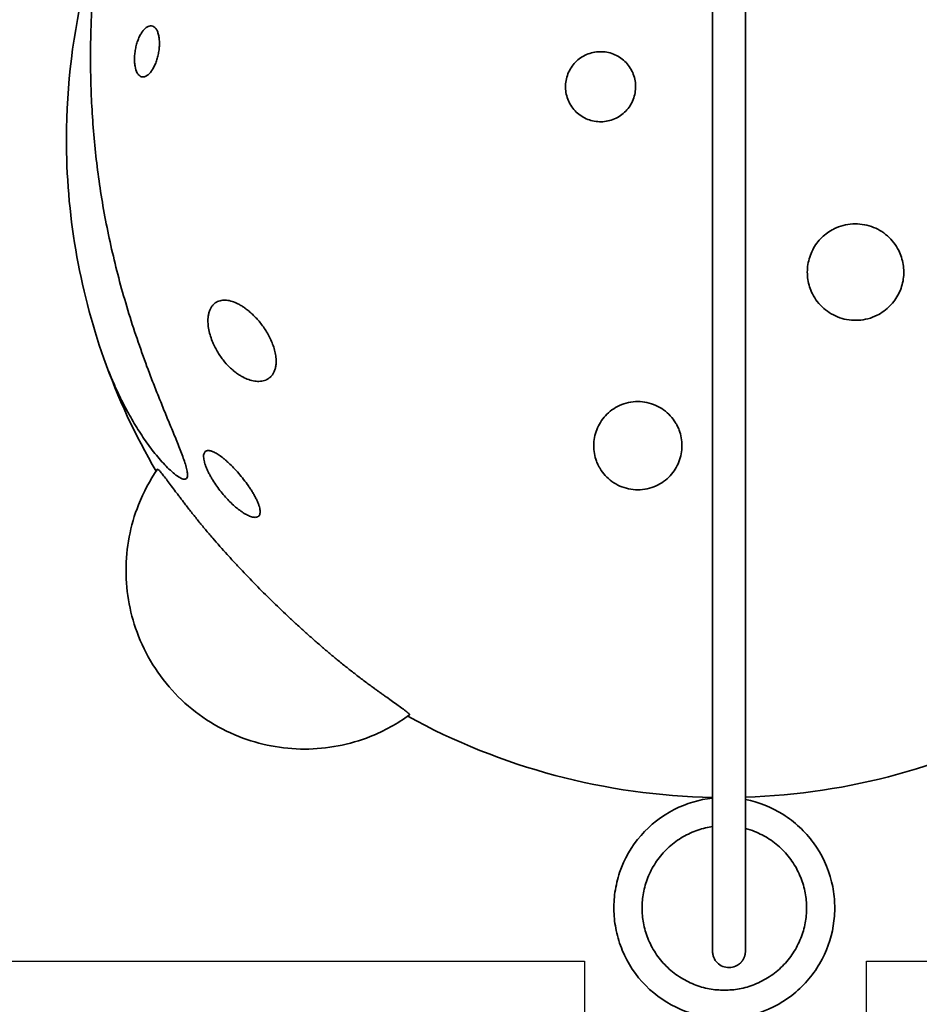
# Model space of a CAD drawing. Units: millimetres. Extents: x -2257 to 2254, y -1428 to 4267.
# Drawn here: x -751 to 206, y 557 to 1605 of the extents above; entities that cross this region are included whole.
import ezdxf

# ---------------------------------------------------------------- set-up
doc = ezdxf.new("R2010")
doc.units = ezdxf.units.MM
doc.header["$LTSCALE"] = 30
doc.layers.add('C12_little dragon', color=7, linetype='Continuous')

msp = doc.modelspace()

# ---------------------------------------------------------------- linework, layer by layer
at = {"layer": 'C12_little dragon', "color": 254, "true_color": 0xfacebc}
msp.add_lwpolyline([(-150, 603.2), (-150, 3.2), (150, 3.2), (150, 603.2), (875, 603.2), (875, 2352.3), (-875, 2352.3), (-875, 603.2)], close=True, dxfattribs=at)
at = {"layer": 'C12_little dragon', "color": 7, "lineweight": 35, "true_color": 0xffffff}
for points in [[(-13.9, 1588.6), (-13.9, 1640.9), (-13.9, 1693.3), (-13.9, 1745.7)], [(21.1, 1745.7), (21.1, 1693.3), (21.1, 1640.9), (21.1, 1588.6)], [(-13.9, 1354.3), (-13.9, 1401.9), (-13.9, 1449.4), (-13.9, 1497)], [(21.1, 1497), (21.1, 1449.4), (21.1, 1401.9), (21.1, 1354.3)], [(-13.9, 1119.7), (-13.9, 1174.4), (-13.9, 1229.1), (-13.9, 1283.8)], [(21.1, 1283.8), (21.1, 1229.1), (21.1, 1174.4), (21.1, 1119.7)], [(-604.5, 1126.3), (-612.6, 1114.5), (-619.3, 1101.9), (-624.6, 1088.6)], [(-624.6, 1088.6), (-633.4, 1066.4), (-637.9, 1042.6), (-637.9, 1018.7)], [(-624.6, 948.8), (-633.4, 971), (-637.9, 994.8), (-637.9, 1018.7)], [(-13.9, 936.1), (-13.9, 966), (-13.9, 995.8), (-13.9, 1025.7)], [(21.1, 1025.7), (21.1, 995.8), (21.1, 966), (21.1, 936.1)], [(-624.6, 948.8), (-615, 924.6), (-600.6, 902.7), (-582.3, 884.4)], [(-582.3, 884.4), (-563.9, 866), (-542, 851.6), (-517.8, 842)], [(-13.9, 703.8), (-13.9, 761.2), (-13.9, 818.6), (-13.9, 876.1)], [(21.1, 876.1), (21.1, 818.6), (21.1, 761.2), (21.1, 703.8)], [(-378, 842), (-363.2, 847.9), (-349.1, 855.6), (-336.2, 865)], [(-517.8, 842), (-495.6, 833.2), (-471.9, 828.7), (-447.9, 828.7)], [(-447.9, 828.7), (-424, 828.7), (-400.2, 833.2), (-378, 842)], [(-13.9, 614.2), (-13.9, 620.4), (-13.9, 626.6), (-13.9, 632.8)], [(21.1, 632.8), (21.1, 626.6), (21.1, 620.4), (21.1, 614.2)], [(-13.9, 613.7), (-13.9, 613.8), (-13.9, 614), (-13.9, 614.2)]]:
    msp.add_open_spline(points, degree=3, dxfattribs=at)
at = {"layer": 'C12_little dragon', "color": 12, "lineweight": 35, "true_color": 0xe30513}
msp.add_open_spline([(-661.5, 1244.3), (-658.7, 1236.4), (-655.6, 1228.6), (-652.4, 1220.9), (-649.7, 1214.5), (-646.8, 1208.2), (-643.7, 1202), (-640.7, 1195.8), (-637.5, 1189.7), (-634.2, 1183.9), (-630.9, 1178), (-627.5, 1172.2), (-623.9, 1166.7), (-620.4, 1161.1), (-616.7, 1155.8), (-612.9, 1150.7), (-611, 1148.1), (-609, 1145.5), (-607.1, 1143.1), (-605.1, 1140.6), (-603.1, 1138.3), (-601.1, 1136), (-599.2, 1133.7), (-597.2, 1131.6), (-595.2, 1129.5), (-593.2, 1127.5), (-591.2, 1125.6), (-589.3, 1123.9), (-587.3, 1122.1), (-585.3, 1120.5), (-583.5, 1119.2), (-581.6, 1117.9), (-579.8, 1116.9), (-578.3, 1116.3), (-576.6, 1115.7), (-575.2, 1115.5), (-574.2, 1116), (-573.1, 1116.6), (-572.5, 1117.9), (-572.5, 1120.1), (-572.4, 1121.3), (-572.6, 1122.8), (-572.9, 1124.5), (-573.3, 1126.2), (-573.7, 1128.2), (-574.3, 1130.2), (-575.5, 1134.2), (-577.1, 1138.8), (-578.9, 1143.5), (-580.7, 1148.2), (-582.6, 1153.1), (-584.6, 1158.1), (-586.7, 1163.1), (-588.8, 1168.2), (-590.9, 1173.3), (-593, 1178.3), (-595.1, 1183.4), (-597.2, 1188.5), (-599.2, 1193.6), (-601.3, 1198.8), (-603.4, 1204), (-605.5, 1209.2), (-607.5, 1214.4), (-609.6, 1219.6), (-611.6, 1224.9), (-613.6, 1230.1), (-615.6, 1235.4), (-619.2, 1245.3), (-622.8, 1255.4), (-626.2, 1265.4), (-629.6, 1275.4), (-632.9, 1285.5), (-635.9, 1295.6), (-639, 1305.8), (-641.9, 1315.9), (-644.7, 1326.1), (-647.4, 1336.3), (-649.9, 1346.5), (-652.3, 1356.7), (-654.7, 1366.9), (-656.9, 1377.2), (-658.9, 1387.4), (-660.9, 1397.6), (-662.7, 1407.8), (-664.3, 1418), (-665.9, 1428.1), (-667.4, 1438.3), (-668.6, 1448.4), (-669.9, 1458.5), (-671, 1468.5), (-671.9, 1478.5), (-672.8, 1488.7), (-673.5, 1498.8), (-674.1, 1508.8), (-674.7, 1518.8), (-675.1, 1528.7), (-675.3, 1538.3), (-675.6, 1548), (-675.7, 1557.6), (-675.7, 1566.9), (-675.6, 1576.1), (-675.5, 1585.2), (-675.3, 1593.8), (-675.1, 1598.5), (-675, 1603), (-674.8, 1607.5), (-674.7, 1611.9), (-674.5, 1616.2), (-674.3, 1620.4), (-674.1, 1624.6), (-673.8, 1628.7), (-673.6, 1632.7), (-673.3, 1636.7), (-673, 1640.6), (-672.7, 1644.4), (-672.1, 1650.6), (-671.5, 1656.5), (-670.7, 1662.3)], degree=3, knots=[0, 0, 0, 0, 1, 1, 1, 2, 2, 2, 3, 3, 3, 4, 4, 4, 5, 5, 5, 6, 6, 6, 7, 7, 7, 8, 8, 8, 9, 9, 9, 10, 10, 10, 11, 11, 11, 12, 12, 12, 13, 13, 13, 14, 14, 14, 15, 15, 15, 16, 16, 16, 17, 17, 17, 18, 18, 18, 19, 19, 19, 20, 20, 20, 21, 21, 21, 22, 22, 22, 23, 23, 23, 24, 24, 24, 25, 25, 25, 26, 26, 26, 27, 27, 27, 28, 28, 28, 29, 29, 29, 30, 30, 30, 31, 31, 31, 32, 32, 32, 33, 33, 33, 34, 34, 34, 35, 35, 35, 36, 36, 36, 37, 37, 37, 38, 38, 38, 39, 39, 39, 39], dxfattribs=at)
at = {"layer": 'C12_little dragon', "color": 1, "lineweight": 35}
for points in [[(-680.6, 1646.1), (-694.3, 1591.3), (-701.2, 1535), (-701.3, 1478.6)], [(-701.3, 1478.6), (-701.5, 1398.8), (-688, 1319.6), (-661.5, 1244.3)]]:
    msp.add_open_spline(points, degree=3, dxfattribs=at)
at = {"layer": 'C12_little dragon', "color": 2, "lineweight": 35}
for points, knots in [([(-624.1, 1585.5), (-623.4, 1587), (-622.7, 1588.5), (-621.9, 1589.7), (-621.1, 1591), (-620.3, 1592.2), (-619.5, 1593.2), (-618.7, 1594.2), (-617.8, 1595.1), (-617, 1595.8), (-616.1, 1596.5), (-615.3, 1597), (-614.4, 1597.4), (-613.6, 1597.8), (-612.7, 1598), (-611.9, 1598.1), (-611.1, 1598.1), (-610.2, 1598), (-609.5, 1597.7), (-608.7, 1597.4), (-607.9, 1597), (-607.3, 1596.3), (-606.6, 1595.7), (-605.9, 1594.8), (-605.3, 1593.8), (-604.8, 1592.9), (-604.3, 1591.8), (-603.9, 1590.6), (-603.5, 1589.4), (-603.2, 1588), (-602.9, 1586.5), (-602.7, 1585.1), (-602.5, 1583.5), (-602.4, 1581.8), (-602.3, 1580.1), (-602.3, 1578.4), (-602.4, 1576.6), (-602.5, 1574.8), (-602.7, 1573), (-603, 1571.2), (-603.3, 1569.4), (-603.6, 1567.6), (-604, 1565.9), (-604.5, 1564.2), (-605, 1562.5), (-605.5, 1560.9), (-606, 1559.2), (-606.6, 1557.7), (-607.3, 1556.3), (-608, 1554.7), (-608.7, 1553.3), (-609.5, 1552), (-610.2, 1550.8), (-611.1, 1549.6), (-611.9, 1548.6), (-612.7, 1547.6), (-613.5, 1546.7), (-614.4, 1546), (-615.2, 1545.3), (-616.1, 1544.8), (-616.9, 1544.4), (-617.8, 1544), (-618.6, 1543.7), (-619.4, 1543.7), (-620.2, 1543.6), (-621, 1543.8), (-621.8, 1544), (-622.6, 1544.3), (-623.3, 1544.8), (-624, 1545.5), (-624.7, 1546.1), (-625.3, 1546.9), (-625.9, 1547.9), (-627, 1549.8), (-627.8, 1552.3), (-628.3, 1555.2), (-628.6, 1556.7), (-628.8, 1558.3), (-628.8, 1560), (-628.9, 1561.6), (-628.9, 1563.4), (-628.8, 1565.2), (-628.8, 1566.9), (-628.6, 1568.7), (-628.3, 1570.5), (-628.1, 1572.3), (-627.7, 1574.1), (-627.3, 1575.9), (-626.9, 1577.6), (-626.4, 1579.3), (-625.9, 1580.9), (-625.3, 1582.5), (-624.7, 1584.1), (-624.1, 1585.5)], [0, 0, 0, 0, 1, 1, 1, 2, 2, 2, 3, 3, 3, 4, 4, 4, 5, 5, 5, 6, 6, 6, 7, 7, 7, 8, 8, 8, 9, 9, 9, 10, 10, 10, 11, 11, 11, 12, 12, 12, 13, 13, 13, 14, 14, 14, 15, 15, 15, 16, 16, 16, 17, 17, 17, 18, 18, 18, 19, 19, 19, 20, 20, 20, 21, 21, 21, 22, 22, 22, 23, 23, 23, 24, 24, 24, 25, 25, 25, 26, 26, 26, 27, 27, 27, 28, 28, 28, 29, 29, 29, 30, 30, 30, 31, 31, 31, 31]), ([(115, 1381.8), (115.1, 1381.9), (115.2, 1382), (115.3, 1382), (118.4, 1383.6), (121.7, 1384.8), (125, 1385.7), (128.4, 1386.6), (131.8, 1387.1), (135.2, 1387.3), (138.6, 1387.5), (142, 1387.4), (145.3, 1386.9), (148.7, 1386.5), (152, 1385.7), (155.1, 1384.6), (161.4, 1382.4), (167.2, 1379), (172.2, 1374.6), (174.7, 1372.5), (176.9, 1370.1), (178.9, 1367.4), (181, 1364.8), (182.7, 1362), (184.2, 1359.1), (185.3, 1356.8), (186.3, 1354.4), (187.1, 1351.9), (187.9, 1349.4), (188.5, 1346.9), (189, 1344.3), (189.8, 1339.2), (189.8, 1333.9), (189.1, 1328.6), (188.7, 1326), (188.1, 1323.4), (187.3, 1320.8), (186.5, 1318.3), (185.5, 1315.8), (184.3, 1313.3), (183.1, 1310.9), (181.7, 1308.6), (180.1, 1306.4), (178.6, 1304.2), (176.8, 1302.1), (174.9, 1300.2), (172.9, 1298.1), (170.8, 1296.3), (168.5, 1294.6), (166.2, 1292.9), (163.8, 1291.4), (161.2, 1290.2)], [0, 0, 0, 0, 1, 1, 1, 2, 2, 2, 3, 3, 3, 4, 4, 4, 5, 5, 5, 6, 6, 6, 7, 7, 7, 8, 8, 8, 9, 9, 9, 10, 10, 10, 11, 11, 11, 12, 12, 12, 13, 13, 13, 14, 14, 14, 15, 15, 15, 16, 16, 16, 17, 17, 17, 17]), ([(161.2, 1290.2), (158.1, 1288.6), (154.9, 1287.4), (151.5, 1286.5), (148.2, 1285.6), (144.8, 1285.1), (141.4, 1284.9), (138, 1284.7), (134.6, 1284.8), (131.3, 1285.3), (127.9, 1285.7), (124.6, 1286.5), (121.5, 1287.6), (115.2, 1289.8), (109.4, 1293.2), (104.4, 1297.5), (101.9, 1299.7), (99.7, 1302.1), (97.6, 1304.7), (95.6, 1307.4), (93.9, 1310.2), (92.4, 1313.1), (91.2, 1315.5), (90.2, 1317.9), (89.4, 1320.4), (88.6, 1323), (88, 1325.5), (87.6, 1328.2), (86.7, 1333.4), (86.7, 1338.8), (87.6, 1344.2), (88, 1346.9), (88.7, 1349.5), (89.5, 1352.1), (90.4, 1354.7), (91.4, 1357.2), (92.7, 1359.7), (93.9, 1362.1), (95.4, 1364.5), (97, 1366.7), (98.7, 1368.9), (100.5, 1371), (102.5, 1372.9), (106.2, 1376.5), (110.4, 1379.5), (115, 1381.8)], [0, 0, 0, 0, 1, 1, 1, 2, 2, 2, 3, 3, 3, 4, 4, 4, 5, 5, 5, 6, 6, 6, 7, 7, 7, 8, 8, 8, 9, 9, 9, 10, 10, 10, 11, 11, 11, 12, 12, 12, 13, 13, 13, 14, 14, 14, 15, 15, 15, 15]), ([(-135.2, 1130.1), (-136, 1131.7), (-136.7, 1133.3), (-137.3, 1134.9), (-138.3, 1137.6), (-139.1, 1140.3), (-139.6, 1143.1), (-140.1, 1145.9), (-140.3, 1148.6), (-140.3, 1151.4), (-140.3, 1154.3), (-140.1, 1157.2), (-139.5, 1160.1), (-139, 1162.9), (-138.2, 1165.7), (-137.1, 1168.4), (-135, 1173.8), (-131.9, 1178.9), (-127.8, 1183.3), (-125.8, 1185.5), (-123.5, 1187.6), (-121, 1189.4), (-118.4, 1191.2), (-115.7, 1192.8), (-112.8, 1194.2), (-109.8, 1195.5), (-106.7, 1196.6), (-103.4, 1197.3), (-100.2, 1198), (-96.8, 1198.4), (-93.4, 1198.4), (-90.1, 1198.4), (-86.9, 1198), (-83.7, 1197.3), (-80.4, 1196.7), (-77.3, 1195.6), (-74.3, 1194.3), (-71.3, 1193), (-68.5, 1191.4), (-65.9, 1189.5), (-63.3, 1187.6), (-60.9, 1185.5), (-58.8, 1183.2), (-56.7, 1180.9), (-54.9, 1178.5), (-53.3, 1175.9), (-52.7, 1174.9), (-52.1, 1173.8), (-51.5, 1172.7)], [0, 0, 0, 0, 1, 1, 1, 2, 2, 2, 3, 3, 3, 4, 4, 4, 5, 5, 5, 6, 6, 6, 7, 7, 7, 8, 8, 8, 9, 9, 9, 10, 10, 10, 11, 11, 11, 12, 12, 12, 13, 13, 13, 14, 14, 14, 15, 15, 15, 16, 16, 16, 16]), ([(-51.5, 1172.7), (-50.8, 1171.2), (-50.1, 1169.6), (-49.4, 1168), (-48.4, 1165.3), (-47.7, 1162.5), (-47.2, 1159.7), (-46.7, 1157), (-46.4, 1154.2), (-46.4, 1151.4), (-46.4, 1148.4), (-46.7, 1145.5), (-47.2, 1142.7), (-47.8, 1139.8), (-48.6, 1137), (-49.7, 1134.3), (-50.7, 1131.6), (-52, 1128.9), (-53.6, 1126.4), (-55.2, 1124), (-57, 1121.6), (-59, 1119.4), (-61, 1117.2), (-63.3, 1115.2), (-65.9, 1113.4), (-68.4, 1111.5), (-71.1, 1109.9), (-74, 1108.6), (-76.9, 1107.3), (-80.1, 1106.2), (-83.3, 1105.5), (-86.6, 1104.8), (-89.9, 1104.4), (-93.4, 1104.4), (-96.6, 1104.4), (-99.9, 1104.8), (-103.2, 1105.5), (-106.4, 1106.2), (-109.6, 1107.2), (-112.6, 1108.5), (-115.6, 1109.9), (-118.4, 1111.5), (-121, 1113.4), (-123.6, 1115.3), (-126, 1117.5), (-128.1, 1119.8), (-130.2, 1122), (-132, 1124.5), (-133.5, 1127), (-134.1, 1128), (-134.7, 1129), (-135.2, 1130.1)], [0, 0, 0, 0, 1, 1, 1, 2, 2, 2, 3, 3, 3, 4, 4, 4, 5, 5, 5, 6, 6, 6, 7, 7, 7, 8, 8, 8, 9, 9, 9, 10, 10, 10, 11, 11, 11, 12, 12, 12, 13, 13, 13, 14, 14, 14, 15, 15, 15, 16, 16, 16, 17, 17, 17, 17])]:
    msp.add_open_spline(points, degree=3, knots=knots, dxfattribs=at)
at = {"layer": 'C12_little dragon', "color": 7, "lineweight": 35, "true_color": 0xffffff}
for points, knots in [([(-13.9, 1497), (-13.9, 1500.2), (-13.9, 1503.6), (-13.9, 1507.1), (-13.9, 1510.7), (-13.9, 1514.5), (-13.9, 1518.3), (-13.9, 1522.3), (-13.9, 1526.3), (-13.9, 1530.4), (-13.9, 1534.6), (-13.9, 1538.8), (-13.9, 1543), (-13.9, 1547.1), (-13.9, 1551.3), (-13.9, 1555.5), (-13.9, 1559.5), (-13.9, 1563.6), (-13.9, 1567.5), (-13.9, 1571.3), (-13.9, 1575), (-13.9, 1578.6), (-13.9, 1582.1), (-13.9, 1585.4), (-13.9, 1588.6)], [0, 0, 0, 0, 1, 1, 1, 2, 2, 2, 3, 3, 3, 4, 4, 4, 5, 5, 5, 6, 6, 6, 7, 7, 7, 8, 8, 8, 8]), ([(21.1, 1588.6), (21.1, 1585.4), (21.1, 1582.1), (21.1, 1578.6), (21.1, 1575), (21.1, 1571.3), (21.1, 1567.5), (21.1, 1563.6), (21.1, 1559.5), (21.1, 1555.5), (21.1, 1551.3), (21.1, 1547.1), (21.1, 1543), (21.1, 1538.8), (21.1, 1534.6), (21.1, 1530.4), (21.1, 1526.3), (21.1, 1522.3), (21.1, 1518.3), (21.1, 1514.5), (21.1, 1510.7), (21.1, 1507.1), (21.1, 1503.6), (21.1, 1500.2), (21.1, 1497)], [0, 0, 0, 0, 1, 1, 1, 2, 2, 2, 3, 3, 3, 4, 4, 4, 5, 5, 5, 6, 6, 6, 7, 7, 7, 8, 8, 8, 8]), ([(-13.9, 1283.8), (-13.9, 1286.7), (-13.9, 1289.6), (-13.9, 1292.5), (-13.9, 1295.5), (-13.9, 1298.5), (-13.9, 1301.6), (-13.9, 1304.7), (-13.9, 1307.8), (-13.9, 1310.9), (-13.9, 1314), (-13.9, 1317.1), (-13.9, 1320.2), (-13.9, 1323.3), (-13.9, 1326.4), (-13.9, 1329.4), (-13.9, 1332.4), (-13.9, 1335.4), (-13.9, 1338.3), (-13.9, 1341.1), (-13.9, 1343.9), (-13.9, 1346.6), (-13.9, 1349.3), (-13.9, 1351.8), (-13.9, 1354.3)], [0, 0, 0, 0, 1, 1, 1, 2, 2, 2, 3, 3, 3, 4, 4, 4, 5, 5, 5, 6, 6, 6, 7, 7, 7, 8, 8, 8, 8]), ([(21.1, 1354.3), (21.1, 1351.8), (21.1, 1349.3), (21.1, 1346.6), (21.1, 1343.9), (21.1, 1341.1), (21.1, 1338.3), (21.1, 1335.4), (21.1, 1332.4), (21.1, 1329.4), (21.1, 1326.4), (21.1, 1323.3), (21.1, 1320.2), (21.1, 1317.1), (21.1, 1314), (21.1, 1310.9), (21.1, 1307.8), (21.1, 1304.7), (21.1, 1301.6), (21.1, 1298.5), (21.1, 1295.5), (21.1, 1292.5), (21.1, 1289.6), (21.1, 1286.7), (21.1, 1283.8)], [0, 0, 0, 0, 1, 1, 1, 2, 2, 2, 3, 3, 3, 4, 4, 4, 5, 5, 5, 6, 6, 6, 7, 7, 7, 8, 8, 8, 8]), ([(-336.2, 865), (-336.1, 865.1), (-336.2, 865.2), (-336.2, 865.3), (-336.3, 865.5), (-336.3, 865.6), (-336.4, 865.7), (-336.5, 865.8), (-336.6, 865.9), (-336.7, 866), (-337, 866.4), (-337.3, 866.7), (-337.7, 867), (-338.2, 867.4), (-338.7, 867.9), (-339.2, 868.3), (-339.8, 868.8), (-340.4, 869.3), (-341, 869.7), (-341.8, 870.3), (-342.5, 870.9), (-343.3, 871.4), (-345, 872.7), (-346.7, 873.9), (-348.4, 875.2), (-350.4, 876.6), (-352.3, 877.9), (-354.3, 879.3), (-356.4, 880.8), (-358.4, 882.3), (-360.5, 883.8), (-361.6, 884.5), (-362.7, 885.3), (-363.7, 886), (-364.8, 886.8), (-365.9, 887.6), (-367, 888.4), (-368.1, 889.2), (-369.2, 890), (-370.3, 890.7), (-371.4, 891.5), (-372.5, 892.3), (-373.6, 893.2), (-375.2, 894.3), (-376.7, 895.4), (-378.2, 896.5), (-379.8, 897.7), (-381.4, 898.8), (-382.9, 900), (-384.5, 901.2), (-386, 902.3), (-387.6, 903.5), (-389.1, 904.7), (-390.7, 905.9), (-392.3, 907.1), (-395.4, 909.5), (-398.5, 911.9), (-401.6, 914.4), (-403.2, 915.6), (-404.7, 916.8), (-406.3, 918.1), (-407.8, 919.3), (-409.4, 920.6), (-410.9, 921.8), (-413.9, 924.3), (-416.9, 926.8), (-419.9, 929.3), (-422.9, 931.8), (-425.9, 934.3), (-428.8, 936.9), (-431.8, 939.4), (-434.8, 942), (-437.7, 944.6), (-440.7, 947.2), (-443.7, 949.9), (-446.7, 952.5), (-449.6, 955.1), (-452.4, 957.7), (-455.3, 960.4), (-458.2, 963), (-461.1, 965.7), (-464, 968.4), (-469.7, 973.7), (-475.4, 979.2), (-481.1, 984.7), (-486.7, 990.2), (-492.3, 995.7), (-497.8, 1001.3), (-503.3, 1006.9), (-508.7, 1012.5), (-514.1, 1018.2), (-516.8, 1021.1), (-519.5, 1024), (-522.2, 1026.9), (-524.9, 1029.8), (-527.6, 1032.7), (-530.2, 1035.6), (-535.5, 1041.4), (-540.6, 1047.2), (-545.7, 1053.1), (-547, 1054.6), (-548.3, 1056.2), (-549.6, 1057.7), (-550.9, 1059.2), (-552.2, 1060.7), (-553.4, 1062.2), (-556, 1065.3), (-558.5, 1068.3), (-561, 1071.4), (-562.2, 1072.9), (-563.4, 1074.5), (-564.6, 1076), (-565.9, 1077.5), (-567.1, 1079), (-568.3, 1080.6), (-569.5, 1082.1), (-570.7, 1083.6), (-571.9, 1085.1), (-573, 1086.7), (-574.2, 1088.2), (-575.4, 1089.7), (-576.2, 1090.8), (-577, 1091.9), (-577.9, 1093), (-578.7, 1094), (-579.5, 1095.1), (-580.3, 1096.2), (-581.1, 1097.2), (-581.9, 1098.3), (-582.7, 1099.4), (-583.5, 1100.4), (-584.3, 1101.5), (-585.1, 1102.5), (-586.6, 1104.6), (-588.2, 1106.6), (-589.7, 1108.6), (-591.1, 1110.6), (-592.6, 1112.5), (-594, 1114.4), (-595.3, 1116.1), (-596.6, 1117.8), (-597.9, 1119.4), (-598.5, 1120.2), (-599, 1120.9), (-599.6, 1121.6), (-600.1, 1122.2), (-600.6, 1122.9), (-601.1, 1123.5), (-601.6, 1124), (-602, 1124.4), (-602.4, 1124.9), (-602.8, 1125.2), (-603.1, 1125.6), (-603.4, 1125.9), (-603.6, 1126), (-603.7, 1126.1), (-603.8, 1126.2), (-603.9, 1126.2), (-604, 1126.3), (-604.1, 1126.3), (-604.3, 1126.4), (-604.4, 1126.4), (-604.5, 1126.3)], [0, 0, 0, 0, 1, 1, 1, 2, 2, 2, 3, 3, 3, 4, 4, 4, 5, 5, 5, 6, 6, 6, 7, 7, 7, 8, 8, 8, 9, 9, 9, 10, 10, 10, 11, 11, 11, 12, 12, 12, 13, 13, 13, 14, 14, 14, 15, 15, 15, 16, 16, 16, 17, 17, 17, 18, 18, 18, 19, 19, 19, 20, 20, 20, 21, 21, 21, 22, 22, 22, 23, 23, 23, 24, 24, 24, 25, 25, 25, 26, 26, 26, 27, 27, 27, 28, 28, 28, 29, 29, 29, 30, 30, 30, 31, 31, 31, 32, 32, 32, 33, 33, 33, 34, 34, 34, 35, 35, 35, 36, 36, 36, 37, 37, 37, 38, 38, 38, 39, 39, 39, 40, 40, 40, 41, 41, 41, 42, 42, 42, 43, 43, 43, 44, 44, 44, 45, 45, 45, 46, 46, 46, 47, 47, 47, 48, 48, 48, 49, 49, 49, 50, 50, 50, 51, 51, 51, 52, 52, 52, 53, 53, 53, 54, 54, 54, 54]), ([(-13.9, 1025.7), (-13.9, 1027.9), (-13.9, 1030.4), (-13.9, 1033.2), (-13.9, 1036.1), (-13.9, 1039.3), (-13.9, 1042.7), (-13.9, 1044.4), (-13.9, 1046.3), (-13.9, 1048.1), (-13.9, 1050), (-13.9, 1052), (-13.9, 1054), (-13.9, 1056), (-13.9, 1058), (-13.9, 1060.2), (-13.9, 1062.3), (-13.9, 1064.4), (-13.9, 1066.6), (-13.9, 1068.8), (-13.9, 1071.1), (-13.9, 1073.3), (-13.9, 1075.6), (-13.9, 1077.9), (-13.9, 1080.1), (-13.9, 1082.4), (-13.9, 1084.7), (-13.9, 1087), (-13.9, 1089.3), (-13.9, 1091.6), (-13.9, 1093.9), (-13.9, 1096.1), (-13.9, 1098.4), (-13.9, 1100.6), (-13.9, 1102.8), (-13.9, 1105), (-13.9, 1107.2), (-13.9, 1111.4), (-13.9, 1115.6), (-13.9, 1119.7)], [0, 0, 0, 0, 1, 1, 1, 2, 2, 2, 3, 3, 3, 4, 4, 4, 5, 5, 5, 6, 6, 6, 7, 7, 7, 8, 8, 8, 9, 9, 9, 10, 10, 10, 11, 11, 11, 12, 12, 12, 13, 13, 13, 13]), ([(21.1, 1119.7), (21.1, 1115.6), (21.1, 1111.4), (21.1, 1107.2), (21.1, 1105), (21.1, 1102.8), (21.1, 1100.6), (21.1, 1098.4), (21.1, 1096.1), (21.1, 1093.9), (21.1, 1091.6), (21.1, 1089.3), (21.1, 1087), (21.1, 1084.7), (21.1, 1082.4), (21.1, 1080.1), (21.1, 1077.9), (21.1, 1075.6), (21.1, 1073.3), (21.1, 1071.1), (21.1, 1068.8), (21.1, 1066.6), (21.1, 1064.4), (21.1, 1062.3), (21.1, 1060.2), (21.1, 1058), (21.1, 1056), (21.1, 1054), (21.1, 1052), (21.1, 1050), (21.1, 1048.1), (21.1, 1046.3), (21.1, 1044.4), (21.1, 1042.7), (21.1, 1039.3), (21.1, 1036.1), (21.1, 1033.2), (21.1, 1030.4), (21.1, 1027.9), (21.1, 1025.7)], [0, 0, 0, 0, 1, 1, 1, 2, 2, 2, 3, 3, 3, 4, 4, 4, 5, 5, 5, 6, 6, 6, 7, 7, 7, 8, 8, 8, 9, 9, 9, 10, 10, 10, 11, 11, 11, 12, 12, 12, 13, 13, 13, 13]), ([(-13.9, 876.1), (-13.9, 879), (-13.9, 882), (-13.9, 884.9), (-13.9, 887.9), (-13.9, 890.9), (-13.9, 893.8), (-13.9, 896.7), (-13.9, 899.6), (-13.9, 902.4), (-13.9, 905.2), (-13.9, 907.9), (-13.9, 910.5), (-13.9, 913.2), (-13.9, 915.7), (-13.9, 918.1), (-13.9, 920.5), (-13.9, 922.8), (-13.9, 925), (-13.9, 927.1), (-13.9, 929.1), (-13.9, 931), (-13.9, 932.8), (-13.9, 934.5), (-13.9, 936.1)], [0, 0, 0, 0, 1, 1, 1, 2, 2, 2, 3, 3, 3, 4, 4, 4, 5, 5, 5, 6, 6, 6, 7, 7, 7, 8, 8, 8, 8]), ([(21.1, 936.1), (21.1, 934.5), (21.1, 932.8), (21.1, 931), (21.1, 929.1), (21.1, 927.1), (21.1, 925), (21.1, 922.8), (21.1, 920.5), (21.1, 918.1), (21.1, 915.7), (21.1, 913.2), (21.1, 910.5), (21.1, 907.9), (21.1, 905.2), (21.1, 902.4), (21.1, 899.6), (21.1, 896.7), (21.1, 893.8), (21.1, 890.9), (21.1, 887.9), (21.1, 884.9), (21.1, 882), (21.1, 879), (21.1, 876.1)], [0, 0, 0, 0, 1, 1, 1, 2, 2, 2, 3, 3, 3, 4, 4, 4, 5, 5, 5, 6, 6, 6, 7, 7, 7, 8, 8, 8, 8]), ([(-13.9, 632.8), (-13.9, 633.2), (-13.9, 634.1), (-13.9, 635.2), (-13.9, 635.8), (-13.9, 636.5), (-13.9, 637.3), (-13.9, 638.1), (-13.9, 639), (-13.9, 639.9), (-13.9, 640.9), (-13.9, 642), (-13.9, 643.1), (-13.9, 644.3), (-13.9, 645.5), (-13.9, 646.9), (-13.9, 648.2), (-13.9, 649.6), (-13.9, 651.1), (-13.9, 652.7), (-13.9, 654.2), (-13.9, 655.9), (-13.9, 657.6), (-13.9, 659.3), (-13.9, 661.1), (-13.9, 662.9), (-13.9, 664.8), (-13.9, 666.7), (-13.9, 668.6), (-13.9, 670.5), (-13.9, 672.5), (-13.9, 674.5), (-13.9, 676.6), (-13.9, 678.6), (-13.9, 680.7), (-13.9, 682.8), (-13.9, 684.9), (-13.9, 687), (-13.9, 689.1), (-13.9, 691.2), (-13.9, 695.3), (-13.9, 699.6), (-13.9, 703.8)], [0, 0, 0, 0, 1, 1, 1, 2, 2, 2, 3, 3, 3, 4, 4, 4, 5, 5, 5, 6, 6, 6, 7, 7, 7, 8, 8, 8, 9, 9, 9, 10, 10, 10, 11, 11, 11, 12, 12, 12, 13, 13, 13, 14, 14, 14, 14]), ([(21.1, 703.8), (21.1, 699.6), (21.1, 695.3), (21.1, 691.2), (21.1, 689.1), (21.1, 687), (21.1, 684.9), (21.1, 682.8), (21.1, 680.7), (21.1, 678.6), (21.1, 676.6), (21.1, 674.5), (21.1, 672.5), (21.1, 670.5), (21.1, 668.6), (21.1, 666.7), (21.1, 664.8), (21.1, 662.9), (21.1, 661.1), (21.1, 659.3), (21.1, 657.6), (21.1, 655.9), (21.1, 654.2), (21.1, 652.7), (21.1, 651.1), (21.1, 649.6), (21.1, 648.2), (21.1, 646.9), (21.1, 645.5), (21.1, 644.3), (21.1, 643.1), (21.1, 642), (21.1, 640.9), (21.1, 639.9), (21.1, 639), (21.1, 638.1), (21.1, 637.3), (21.1, 636.5), (21.1, 635.8), (21.1, 635.2), (21.1, 634.1), (21.1, 633.2), (21.1, 632.8)], [0, 0, 0, 0, 1, 1, 1, 2, 2, 2, 3, 3, 3, 4, 4, 4, 5, 5, 5, 6, 6, 6, 7, 7, 7, 8, 8, 8, 9, 9, 9, 10, 10, 10, 11, 11, 11, 12, 12, 12, 13, 13, 13, 14, 14, 14, 14]), ([(3.7, 596.2), (-0.9, 596.1), (-5.4, 598), (-8.7, 601.3), (-10.4, 602.9), (-11.7, 604.8), (-12.5, 606.9), (-13, 608), (-13.3, 609.1), (-13.5, 610.2), (-13.7, 610.9), (-13.8, 611.6), (-13.8, 612.4), (-13.9, 612.8), (-13.9, 613.2), (-13.9, 613.7)], [0, 0, 0, 0, 1, 1, 1, 2, 2, 2, 3, 3, 3, 4, 4, 4, 5, 5, 5, 5]), ([(21.1, 614.2), (21.1, 614), (21.1, 613.9), (21.1, 613.7), (21.1, 613.7), (21.1, 613.7), (21.1, 613.7), (21.1, 613.6), (21.1, 613.6), (21.1, 613.6), (21.1, 613.5), (21.1, 613.4), (21.1, 613.2), (21.1, 613.1), (21.1, 613), (21.1, 612.8), (21.1, 612.8), (21.1, 612.8), (21.1, 612.7), (21.1, 612.7), (21.1, 612.7), (21.1, 612.6), (21.1, 612.6), (21.1, 612.5), (21.1, 612.4), (21.1, 612.3), (21, 612.1), (21, 612), (21, 611.9), (21, 611.9), (21, 611.8), (21, 611.8), (21, 611.7), (21, 611.7), (21, 611.6), (21, 611.6), (21, 611.6), (20.9, 611.3), (20.9, 611), (20.9, 610.7), (20.9, 610.7), (20.8, 610.6), (20.8, 610.6), (20.8, 610.6), (20.8, 610.5), (20.8, 610.5), (20.8, 610.4), (20.8, 610.4), (20.8, 610.3), (20.7, 610.1), (20.7, 610), (20.7, 609.9), (20.7, 609.8), (20.7, 609.7), (20.6, 609.7), (20.6, 609.6), (20.6, 609.5), (20.6, 609.4), (20.6, 609.3), (20.5, 609.2), (20.5, 609), (20.4, 608.9), (20.4, 608.7), (20.4, 608.6), (20.4, 608.6), (20.3, 608.5), (20.3, 608.5), (20.3, 608.5), (20.3, 608.5), (20.3, 608.5), (20.3, 608.4), (20.3, 608.4), (20.3, 608.4), (20.3, 608.3), (20.3, 608.3), (20.2, 608.2), (20.1, 607.9), (20, 607.6), (19.9, 607.3), (19.9, 607.3), (19.9, 607.2), (19.9, 607.2), (19.8, 607.1), (19.8, 607), (19.8, 607), (19.7, 606.8), (19.7, 606.7), (19.6, 606.6), (19.6, 606.5), (19.5, 606.4), (19.5, 606.4), (19.5, 606.3), (19.5, 606.3), (19.5, 606.3), (19.5, 606.2), (19.4, 606.2), (19.4, 606.2), (19.4, 606), (19.3, 605.9), (19.2, 605.8), (19.2, 605.6), (19.1, 605.5), (19, 605.4), (19, 605.4), (19, 605.3), (19, 605.3), (19, 605.3), (19, 605.3), (19, 605.2), (18.9, 605.2), (18.9, 605.2), (18.9, 605.2), (18.9, 605.1), (18.9, 605.1), (18.8, 605), (18.7, 604.7), (18.5, 604.5), (18.4, 604.2), (18.3, 604.2), (18.3, 604.2), (18.3, 604.2), (18.3, 604.1), (18.3, 604.1), (18.2, 604.1), (18.2, 604), (18.2, 603.9), (18.1, 603.9), (18, 603.8), (18, 603.6), (17.9, 603.5), (17.8, 603.5), (17.8, 603.4), (17.7, 603.3), (17.7, 603.3), (17.6, 603.2), (17.6, 603.2), (17.5, 603.1), (17.4, 602.9), (17.3, 602.8), (17.3, 602.7), (17.2, 602.6), (17.1, 602.5), (17, 602.4), (17, 602.4), (16.9, 602.3), (16.9, 602.3), (16.9, 602.3), (16.9, 602.2), (16.8, 602.2), (16.8, 602.2), (16.8, 602.2), (16.6, 601.9), (16.4, 601.7), (16.2, 601.5), (16.1, 601.5), (16.1, 601.4), (16, 601.3), (16, 601.3), (15.9, 601.2), (15.9, 601.2), (15.8, 601.1), (15.7, 601), (15.6, 600.9), (15.4, 600.7), (15.1, 600.5), (14.9, 600.3), (14.5, 599.9), (14, 599.6), (13.5, 599.3), (12.6, 598.6), (11.6, 598), (10.5, 597.6), (8.4, 596.7), (6, 596.2), (3.7, 596.2)], [0, 0, 0, 0, 1, 1, 1, 2, 2, 2, 3, 3, 3, 4, 4, 4, 5, 5, 5, 6, 6, 6, 7, 7, 7, 8, 8, 8, 9, 9, 9, 10, 10, 10, 11, 11, 11, 12, 12, 12, 13, 13, 13, 14, 14, 14, 15, 15, 15, 16, 16, 16, 17, 17, 17, 18, 18, 18, 19, 19, 19, 20, 20, 20, 21, 21, 21, 22, 22, 22, 23, 23, 23, 24, 24, 24, 25, 25, 25, 26, 26, 26, 27, 27, 27, 28, 28, 28, 29, 29, 29, 30, 30, 30, 31, 31, 31, 32, 32, 32, 33, 33, 33, 34, 34, 34, 35, 35, 35, 36, 36, 36, 37, 37, 37, 38, 38, 38, 39, 39, 39, 40, 40, 40, 41, 41, 41, 42, 42, 42, 43, 43, 43, 44, 44, 44, 45, 45, 45, 46, 46, 46, 47, 47, 47, 48, 48, 48, 49, 49, 49, 50, 50, 50, 51, 51, 51, 52, 52, 52, 53, 53, 53, 54, 54, 54, 55, 55, 55, 56, 56, 56, 57, 57, 57, 58, 58, 58, 58])]:
    msp.add_open_spline(points, degree=3, knots=knots, dxfattribs=at)
at = {"layer": 'C12_little dragon', "color": 2, "lineweight": 35, "true_color": 0xffed00}
for points, knots in [([(-121.6, 1497.8), (-123.9, 1497.1), (-126.3, 1496.6), (-128.7, 1496.3), (-131.2, 1496), (-133.6, 1496), (-136, 1496.2), (-138.5, 1496.4), (-140.9, 1496.8), (-143.2, 1497.4), (-145.5, 1498.1), (-147.8, 1499), (-150, 1500.1), (-152.1, 1501.2), (-154.2, 1502.5), (-156.1, 1504), (-158, 1505.5), (-159.8, 1507.2), (-161.4, 1509.1), (-163, 1510.9), (-164.4, 1513), (-165.6, 1515.1), (-166.8, 1517.2), (-167.8, 1519.5), (-168.5, 1521.8), (-170, 1526.5), (-170.6, 1531.4), (-170.2, 1536.3), (-170, 1538.7), (-169.6, 1541.1), (-168.9, 1543.5), (-168.2, 1545.9), (-167.3, 1548.1), (-166.2, 1550.3), (-165.1, 1552.5), (-163.8, 1554.6), (-162.2, 1556.5), (-160.7, 1558.4), (-159, 1560.2), (-157.2, 1561.8), (-153.4, 1564.9), (-149.1, 1567.3), (-144.5, 1568.8), (-142.2, 1569.6), (-139.8, 1570.1), (-137.3, 1570.4), (-134.9, 1570.6), (-132.5, 1570.7), (-130, 1570.5), (-127.6, 1570.3), (-125.2, 1569.9), (-122.9, 1569.2), (-120.5, 1568.5), (-118.3, 1567.7), (-116.1, 1566.5), (-113.9, 1565.4), (-111.9, 1564.1), (-110, 1562.6), (-108.1, 1561.1), (-106.3, 1559.4), (-104.7, 1557.6), (-103.1, 1555.7), (-101.7, 1553.7), (-100.5, 1551.6), (-99.3, 1549.4), (-98.3, 1547.2), (-97.6, 1544.8), (-96.8, 1542.5), (-96.3, 1540.1), (-96, 1537.7), (-95.7, 1535.3), (-95.7, 1532.8), (-95.9, 1530.4), (-96.1, 1527.9), (-96.5, 1525.5), (-97.2, 1523.2), (-97.8, 1520.8), (-98.7, 1518.5), (-99.8, 1516.3), (-101, 1514.1), (-102.3, 1512.1), (-103.8, 1510.1), (-105.3, 1508.2), (-107.1, 1506.5), (-108.9, 1504.9), (-110.8, 1503.3), (-112.8, 1501.9), (-114.9, 1500.7), (-117, 1499.6), (-119.3, 1498.6), (-121.6, 1497.8)], [0, 0, 0, 0, 1, 1, 1, 2, 2, 2, 3, 3, 3, 4, 4, 4, 5, 5, 5, 6, 6, 6, 7, 7, 7, 8, 8, 8, 9, 9, 9, 10, 10, 10, 11, 11, 11, 12, 12, 12, 13, 13, 13, 14, 14, 14, 15, 15, 15, 16, 16, 16, 17, 17, 17, 18, 18, 18, 19, 19, 19, 20, 20, 20, 21, 21, 21, 22, 22, 22, 23, 23, 23, 24, 24, 24, 25, 25, 25, 26, 26, 26, 27, 27, 27, 28, 28, 28, 29, 29, 29, 30, 30, 30, 30]), ([(-550.4, 1289.1), (-550.2, 1290.5), (-550, 1291.7), (-549.7, 1292.9), (-549.3, 1294.1), (-548.9, 1295.2), (-548.5, 1296.3), (-548, 1297.3), (-547.5, 1298.3), (-546.9, 1299.1), (-546.3, 1300), (-545.7, 1300.8), (-545, 1301.5), (-544.4, 1302.2), (-543.6, 1302.8), (-542.9, 1303.3), (-542.1, 1303.9), (-541.3, 1304.3), (-540.5, 1304.7), (-539.7, 1305.1), (-538.8, 1305.4), (-537.9, 1305.7), (-537, 1305.9), (-536.1, 1306.1), (-535.2, 1306.2), (-533.4, 1306.3), (-531.4, 1306.3), (-529.5, 1306), (-527.5, 1305.7), (-525.5, 1305.1), (-523.4, 1304.4), (-521.4, 1303.6), (-519.3, 1302.7), (-517.2, 1301.5), (-516.2, 1300.9), (-515.1, 1300.3), (-514.1, 1299.6), (-513, 1299), (-512, 1298.3), (-510.9, 1297.5), (-509.6, 1296.5), (-508.3, 1295.5), (-507, 1294.4), (-505.7, 1293.3), (-504.4, 1292.1), (-503.1, 1290.9), (-501.8, 1289.6), (-500.5, 1288.3), (-499.2, 1287), (-498, 1285.6), (-496.7, 1284.2), (-495.5, 1282.7), (-494.3, 1281.1), (-493, 1279.5), (-491.8, 1277.8), (-490.6, 1276.1), (-489.4, 1274.3), (-488.3, 1272.5), (-487.2, 1270.6), (-486.2, 1268.8), (-485.2, 1266.8), (-484.2, 1264.9), (-483.3, 1262.9), (-482.5, 1260.9), (-481.7, 1258.9), (-480.9, 1256.8), (-480.3, 1254.7), (-479.7, 1252.6), (-479.2, 1250.6), (-478.8, 1248.5), (-478.5, 1246.5), (-478.3, 1244.5), (-478.2, 1242.5), (-478.1, 1240.6), (-478.2, 1238.7), (-478.4, 1237), (-478.6, 1235.6), (-478.9, 1234.3), (-479.2, 1233.1), (-479.6, 1231.9), (-480, 1230.8), (-480.5, 1229.7), (-481, 1228.7), (-481.6, 1227.7), (-482.2, 1226.9), (-482.9, 1226), (-483.6, 1225.2), (-484.3, 1224.5), (-485.1, 1223.8), (-485.8, 1223.2), (-486.7, 1222.7), (-487.5, 1222.2), (-488.4, 1221.7), (-489.3, 1221.3), (-490.1, 1221), (-491.1, 1220.7), (-492, 1220.4), (-493, 1220.2), (-494, 1220), (-495, 1220), (-496.9, 1219.8), (-498.9, 1219.8), (-501, 1220.1), (-503.1, 1220.4), (-505.2, 1221), (-507.3, 1221.7), (-509.5, 1222.5), (-511.6, 1223.4), (-513.8, 1224.6), (-514.8, 1225.1), (-515.9, 1225.8), (-517, 1226.4), (-518.1, 1227.1), (-519.1, 1227.8), (-520.2, 1228.6), (-521.5, 1229.5), (-522.7, 1230.5), (-524, 1231.6), (-525.2, 1232.6), (-526.4, 1233.7), (-527.7, 1234.9), (-530.1, 1237.3), (-532.5, 1239.9), (-534.7, 1242.8), (-535.8, 1244.2), (-536.9, 1245.7), (-538, 1247.3), (-539, 1248.8), (-540.1, 1250.5), (-541, 1252.1), (-542, 1253.8), (-542.9, 1255.5), (-543.8, 1257.3), (-544.7, 1259.1), (-545.5, 1260.9), (-546.2, 1262.7), (-547.1, 1265), (-547.9, 1267.2), (-548.5, 1269.5), (-549.2, 1271.8), (-549.7, 1274.1), (-550.1, 1276.4), (-550.5, 1278.7), (-550.7, 1280.9), (-550.7, 1283), (-550.8, 1285.2), (-550.7, 1287.2), (-550.4, 1289.1)], [0, 0, 0, 0, 1, 1, 1, 2, 2, 2, 3, 3, 3, 4, 4, 4, 5, 5, 5, 6, 6, 6, 7, 7, 7, 8, 8, 8, 9, 9, 9, 10, 10, 10, 11, 11, 11, 12, 12, 12, 13, 13, 13, 14, 14, 14, 15, 15, 15, 16, 16, 16, 17, 17, 17, 18, 18, 18, 19, 19, 19, 20, 20, 20, 21, 21, 21, 22, 22, 22, 23, 23, 23, 24, 24, 24, 25, 25, 25, 26, 26, 26, 27, 27, 27, 28, 28, 28, 29, 29, 29, 30, 30, 30, 31, 31, 31, 32, 32, 32, 33, 33, 33, 34, 34, 34, 35, 35, 35, 36, 36, 36, 37, 37, 37, 38, 38, 38, 39, 39, 39, 40, 40, 40, 41, 41, 41, 42, 42, 42, 43, 43, 43, 44, 44, 44, 45, 45, 45, 46, 46, 46, 47, 47, 47, 48, 48, 48, 49, 49, 49, 49]), ([(-554.4, 1133.7), (-554.4, 1133.9), (-554.5, 1134.1), (-554.5, 1134.3), (-555, 1136.2), (-555.3, 1137.9), (-555.3, 1139.4), (-555.4, 1140.2), (-555.3, 1140.9), (-555.3, 1141.5), (-555.2, 1142.1), (-555, 1142.7), (-554.8, 1143.2), (-554.6, 1143.7), (-554.4, 1144.2), (-554.1, 1144.6), (-553.8, 1144.9), (-553.5, 1145.3), (-553.1, 1145.5), (-552.7, 1145.8), (-552.3, 1145.9), (-551.8, 1146.1), (-551.4, 1146.2), (-550.9, 1146.2), (-550.4, 1146.2), (-549.3, 1146.2), (-548.2, 1146), (-546.9, 1145.6), (-545.7, 1145.2), (-544.4, 1144.7), (-543, 1143.9), (-541.6, 1143.2), (-540.2, 1142.3), (-538.7, 1141.3), (-537.2, 1140.2), (-535.7, 1139.1), (-534.2, 1137.8), (-533.3, 1137.1), (-532.4, 1136.4), (-531.5, 1135.6), (-530.6, 1134.8), (-529.7, 1134), (-528.8, 1133.2), (-527, 1131.5), (-525.2, 1129.7), (-523.4, 1127.8), (-521.6, 1126), (-519.8, 1124), (-518, 1121.9), (-516.3, 1119.9), (-514.5, 1117.7), (-512.8, 1115.5), (-511.1, 1113.3), (-509.4, 1111), (-507.7, 1108.7), (-506.9, 1107.5), (-506.1, 1106.3), (-505.4, 1105.2), (-504.6, 1104), (-503.8, 1102.8), (-503.1, 1101.6), (-502.4, 1100.4), (-501.7, 1099.2), (-501.1, 1098), (-500.4, 1096.8), (-499.8, 1095.6), (-499.2, 1094.5), (-498.7, 1093.3), (-498.1, 1092.2), (-497.7, 1091), (-497.2, 1089.9), (-496.8, 1088.8), (-496.5, 1087.7), (-495.8, 1085.8), (-495.4, 1084), (-495.3, 1082.4), (-495.2, 1081.6), (-495.2, 1080.8), (-495.3, 1080.1), (-495.3, 1079.5), (-495.5, 1078.9), (-495.7, 1078.3), (-495.9, 1077.8), (-496.1, 1077.3), (-496.4, 1076.9), (-496.7, 1076.5), (-497.1, 1076.2), (-497.5, 1075.9), (-498, 1075.7), (-498.4, 1075.5), (-498.9, 1075.4), (-499.4, 1075.2), (-500, 1075.2), (-500.6, 1075.2), (-501.7, 1075.2), (-503, 1075.4), (-504.3, 1075.8), (-505.7, 1076.2), (-507.1, 1076.8), (-508.6, 1077.5), (-510.1, 1078.2), (-511.7, 1079.1), (-513.3, 1080.1), (-514.8, 1081.2), (-516.4, 1082.3), (-518.1, 1083.6), (-519.5, 1084.7), (-520.9, 1085.9), (-522.4, 1087.1), (-524, 1088.6), (-525.6, 1090.1), (-527.3, 1091.7), (-528.9, 1093.3), (-530.5, 1095), (-532.1, 1096.8), (-533.7, 1098.6), (-535.3, 1100.4), (-536.8, 1102.4), (-538.3, 1104.3), (-539.8, 1106.3), (-541.3, 1108.3), (-542.8, 1110.4), (-544.2, 1112.5), (-545.5, 1114.6), (-546.2, 1115.7), (-546.8, 1116.8), (-547.4, 1117.9), (-548.1, 1119), (-548.7, 1120.1), (-549.2, 1121.1), (-549.8, 1122.2), (-550.3, 1123.3), (-550.9, 1124.4), (-551.4, 1125.5), (-551.8, 1126.5), (-552.3, 1127.6), (-552.7, 1128.7), (-553.1, 1129.7), (-553.5, 1130.7), (-553.8, 1131.7), (-554.1, 1132.7), (-554.4, 1133.7)], [0, 0, 0, 0, 1, 1, 1, 2, 2, 2, 3, 3, 3, 4, 4, 4, 5, 5, 5, 6, 6, 6, 7, 7, 7, 8, 8, 8, 9, 9, 9, 10, 10, 10, 11, 11, 11, 12, 12, 12, 13, 13, 13, 14, 14, 14, 15, 15, 15, 16, 16, 16, 17, 17, 17, 18, 18, 18, 19, 19, 19, 20, 20, 20, 21, 21, 21, 22, 22, 22, 23, 23, 23, 24, 24, 24, 25, 25, 25, 26, 26, 26, 27, 27, 27, 28, 28, 28, 29, 29, 29, 30, 30, 30, 31, 31, 31, 32, 32, 32, 33, 33, 33, 34, 34, 34, 35, 35, 35, 36, 36, 36, 37, 37, 37, 38, 38, 38, 39, 39, 39, 40, 40, 40, 41, 41, 41, 42, 42, 42, 43, 43, 43, 44, 44, 44, 45, 45, 45, 46, 46, 46, 47, 47, 47, 47]), ([(21.1, 775), (35.2, 772.2), (48.7, 766.9), (60.9, 759.3), (73.6, 751.3), (84.7, 741), (93.6, 728.9), (102.6, 716.5), (109.1, 702.5), (112.8, 687.6), (114.5, 680.7), (115.5, 673.6), (115.9, 666.5), (116, 664.8), (116.1, 663.1), (116.1, 661.3), (116.2, 659.6), (116.1, 658), (116.1, 656.3), (116, 652.8), (115.7, 649.3), (115.3, 645.9), (113.7, 631.7), (109.4, 617.9), (102.8, 605.3), (95.8, 591.9), (86.3, 580), (74.8, 570.2), (63.1, 560.2), (49.6, 552.7), (35.1, 547.9), (28.2, 545.7), (21.2, 544.1), (14, 543.2), (7.3, 542.3), (0.5, 542), (-6.3, 542.3), (-13.2, 542.5), (-20.1, 543.4), (-26.8, 544.9), (-33.9, 546.5), (-40.8, 548.7), (-47.5, 551.6), (-61.5, 557.5), (-74.2, 566.2), (-84.9, 577), (-95.6, 587.8), (-104.1, 600.7), (-109.9, 614.7), (-112.7, 621.4), (-114.8, 628.4), (-116.3, 635.5), (-117.8, 642.2), (-118.6, 649), (-118.8, 655.9), (-118.9, 659.3), (-118.9, 662.6), (-118.7, 666), (-118.5, 669.4), (-118.2, 672.9), (-117.7, 676.3), (-116.6, 683.4), (-115, 690.5), (-112.7, 697.3), (-107.8, 711.8), (-100.1, 725.2), (-90, 736.8), (-80.1, 748.2), (-68, 757.6), (-54.6, 764.4), (-41.8, 770.9), (-28.1, 775), (-13.9, 776.5)], [0, 0, 0, 0, 1, 1, 1, 2, 2, 2, 3, 3, 3, 4, 4, 4, 5, 5, 5, 6, 6, 6, 7, 7, 7, 8, 8, 8, 9, 9, 9, 10, 10, 10, 11, 11, 11, 12, 12, 12, 13, 13, 13, 14, 14, 14, 15, 15, 15, 16, 16, 16, 17, 17, 17, 18, 18, 18, 19, 19, 19, 20, 20, 20, 21, 21, 21, 22, 22, 22, 23, 23, 23, 24, 24, 24, 24]), ([(21.1, 744.2), (24.4, 743.3), (27.7, 742.3), (30.9, 741), (36.3, 738.8), (41.6, 736.1), (46.5, 732.9), (51.6, 729.6), (56.3, 725.8), (60.5, 721.5), (64.8, 717.3), (68.6, 712.6), (71.9, 707.5), (75.1, 702.6), (77.8, 697.3), (80, 691.9), (82.1, 686.6), (83.7, 681.1), (84.7, 675.6), (85.7, 670.3), (86.1, 665), (86.1, 659.7), (86.1, 654.3), (85.7, 649), (84.7, 643.7), (83.7, 638.2), (82.1, 632.7), (80, 627.4), (77.8, 622), (75.1, 616.7), (71.9, 611.8), (68.6, 606.7), (64.8, 602), (60.5, 597.8), (56.3, 593.5), (51.6, 589.7), (46.5, 586.4), (41.6, 583.2), (36.3, 580.5), (30.9, 578.3), (25.6, 576.2), (20.1, 574.6), (14.6, 573.6), (9.3, 572.6), (4, 572.2), (-1.4, 572.2), (-6.7, 572.2), (-12, 572.6), (-17.3, 573.6), (-22.8, 574.6), (-28.3, 576.2), (-33.6, 578.3), (-39, 580.5), (-44.3, 583.2), (-49.2, 586.4), (-54.3, 589.7), (-59, 593.5), (-63.2, 597.8), (-67.5, 602), (-71.3, 606.7), (-74.6, 611.8), (-77.8, 616.7), (-80.5, 622), (-82.7, 627.4), (-84.8, 632.7), (-86.4, 638.2), (-87.4, 643.7), (-88.4, 649), (-88.9, 654.3), (-88.9, 659.7), (-88.9, 665), (-88.4, 670.3), (-87.4, 675.6), (-86.4, 681.1), (-84.8, 686.6), (-82.7, 691.9), (-80.5, 697.3), (-77.8, 702.6), (-74.6, 707.5), (-71.3, 712.6), (-67.5, 717.3), (-63.2, 721.5), (-59, 725.8), (-54.3, 729.6), (-49.2, 732.9), (-44.3, 736.1), (-39, 738.8), (-33.6, 741), (-28.3, 743.1), (-22.8, 744.7), (-17.3, 745.7), (-16.1, 745.9), (-15, 746.1), (-13.9, 746.2)], [0, 0, 0, 0, 1, 1, 1, 2, 2, 2, 3, 3, 3, 4, 4, 4, 5, 5, 5, 6, 6, 6, 7, 7, 7, 8, 8, 8, 9, 9, 9, 10, 10, 10, 11, 11, 11, 12, 12, 12, 13, 13, 13, 14, 14, 14, 15, 15, 15, 16, 16, 16, 17, 17, 17, 18, 18, 18, 19, 19, 19, 20, 20, 20, 21, 21, 21, 22, 22, 22, 23, 23, 23, 24, 24, 24, 25, 25, 25, 26, 26, 26, 27, 27, 27, 28, 28, 28, 29, 29, 29, 30, 30, 30, 31, 31, 31, 31])]:
    msp.add_open_spline(points, degree=3, knots=knots, dxfattribs=at)
at = {"layer": 'C12_little dragon', "color": 12, "lineweight": 35, "true_color": 0xe30513}
for points in [[(-661.5, 1244.3), (-646.8, 1202.6), (-628.2, 1162.4), (-605.9, 1124.3)], [(-338.2, 863.6), (-238.7, 808.9), (-127.4, 779.3), (-13.9, 777.3)], [(21.1, 777.5), (131.2, 781), (239, 810.5), (335.6, 863.6)]]:
    msp.add_open_spline(points, degree=3, dxfattribs=at)

doc.saveas('drawing.dxf')
